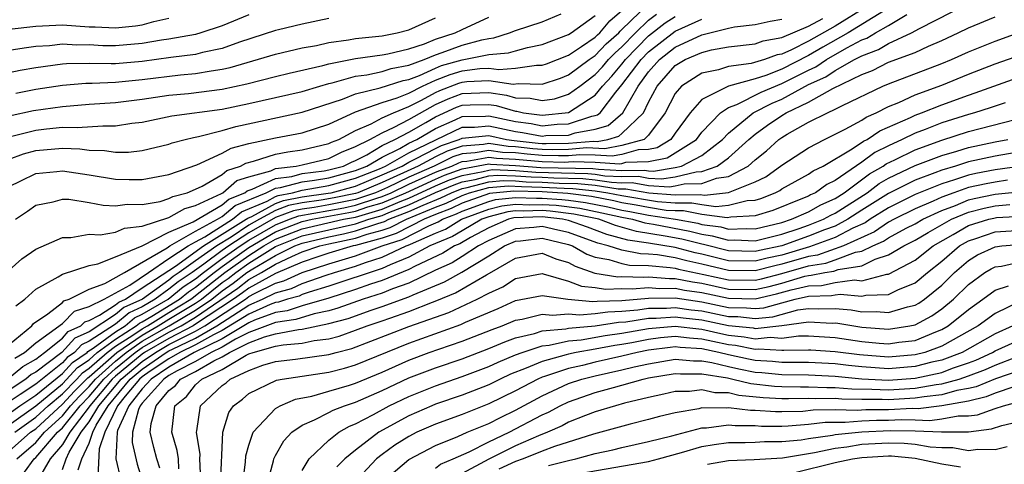
# Model space of a CAD drawing. Units: inches. Extents: x 2571000 to 2574000, y 1496329 to 1497000.
# Drawn here: x 2572050 to 2572124, y 1496595 to 1496628 of the extents above; entities that cross this region are included whole.
import ezdxf

# ---------------------------------------------------------------- set-up
doc = ezdxf.new("R2010")
doc.units = ezdxf.units.IN
doc.header["$MEASUREMENT"] = 0
doc.layers.add('LD25711494_2ft', color=196, linetype='Continuous')

msp = doc.modelspace()

# ---------------------------------------------------------------- linework, layer by layer
at = {"layer": 'LD25711494_2ft'}
for points, elevation in [([(2572049, 1496597.559), (2572051, 1496598.982), (2572053, 1496600.644), (2572054.137, 1496601.863), (2572055, 1496602.454), (2572055.624, 1496603), (2572057, 1496604.009), (2572058.55, 1496605), (2572058.793, 1496605.207), (2572059, 1496605.3), (2572059.726, 1496605.726), (2572061.789, 1496607), (2572062.455, 1496607.545), (2572063, 1496607.903), (2572064.388, 1496609), (2572065, 1496609.455), (2572067, 1496610.875), (2572069, 1496612.052), (2572071, 1496612.831), (2572071.749, 1496613), (2572074.493, 1496613.507), (2572075, 1496613.613), (2572075.924, 1496613.924), (2572077, 1496614.238), (2572078.769, 1496615), (2572081, 1496616.022), (2572081.69, 1496616.31), (2572083, 1496616.792), (2572085, 1496617.164), (2572085.143, 1496617.143), (2572087, 1496617.052), (2572088.901, 1496616.901), (2572092.823, 1496616.823), (2572093.232, 1496616.768), (2572095, 1496616.677), (2572096.702, 1496616.702), (2572097, 1496616.652), (2572097.373, 1496616.627), (2572099, 1496616.885), (2572099.479, 1496617), (2572101, 1496617.804), (2572102.541, 1496619), (2572103, 1496619.479), (2572104.858, 1496621), (2572106.274, 1496621.727), (2572107, 1496622.031), (2572109, 1496623.113), (2572110.294, 1496623.706), (2572111, 1496624.182), (2572112.459, 1496625), (2572113, 1496625.287), (2572114.248, 1496625.752), (2572115, 1496626.209), (2572116.732, 1496627), (2572117.327, 1496627.327), (2572121, 1496629.213)], 9862), ([(2572113.418, 1496629), (2572111, 1496627.516), (2572109, 1496626.377), (2572107.72, 1496625.72), (2572107, 1496625.402), (2572106.659, 1496625.341), (2572105.701, 1496625), (2572104.704, 1496624.704), (2572103, 1496624.485), (2572102.237, 1496624.238), (2572101, 1496623.978), (2572099.464, 1496623), (2572099, 1496622.454), (2572098.242, 1496621), (2572097, 1496619.319), (2572096.666, 1496619), (2572095, 1496618.531), (2572093.707, 1496618.293), (2572092.356, 1496618.356), (2572091, 1496618.246), (2572089.774, 1496618.227), (2572089, 1496618.239), (2572088.301, 1496618.301), (2572087, 1496618.445), (2572086.471, 1496618.471), (2572085, 1496618.687), (2572084.613, 1496618.613), (2572083, 1496618.492), (2572081.886, 1496618.114), (2572081, 1496617.688), (2572079.713, 1496617), (2572077, 1496615.772), (2572075.176, 1496615), (2572075, 1496614.941), (2572073.395, 1496614.605), (2572072.426, 1496614.426), (2572071, 1496614.229), (2572069.974, 1496614.026), (2572069, 1496613.657), (2572067.789, 1496613), (2572067, 1496612.549), (2572065.667, 1496611.667), (2572064.596, 1496611), (2572063, 1496609.883), (2572061.778, 1496609), (2572061.308, 1496608.692), (2572061, 1496608.44), (2572059.006, 1496607), (2572057.622, 1496606.377), (2572057, 1496605.847), (2572055, 1496604.557), (2572053.932, 1496604.068), (2572052.95, 1496603), (2572051, 1496601.528), (2572050.665, 1496601.335), (2572050.266, 1496601), (2572049, 1496600.176)], 9856), ([(2572049.491, 1496613), (2572050.391, 1496613.609), (2572051, 1496614.055), (2572052.321, 1496614.321), (2572053, 1496614.513), (2572053.488, 1496614.512), (2572055, 1496614.268), (2572056.051, 1496614.051), (2572057, 1496614.012), (2572057.865, 1496614.135), (2572059, 1496614.116), (2572060.349, 1496614.349), (2572061, 1496614.553), (2572061.285, 1496614.715), (2572062.369, 1496615), (2572063, 1496615.26), (2572063.494, 1496615.494), (2572065, 1496616.372), (2572065.337, 1496616.663), (2572066.382, 1496617), (2572066.778, 1496617.222), (2572067.354, 1496617.354), (2572069, 1496617.888), (2572069.923, 1496618.077), (2572071, 1496618.219), (2572073, 1496618.683), (2572073.21, 1496618.79), (2572073.744, 1496619), (2572075, 1496619.668), (2572076.172, 1496620.172), (2572077, 1496620.624), (2572077.842, 1496621), (2572079, 1496621.465), (2572079.947, 1496621.947), (2572081, 1496622.528), (2572081.324, 1496622.676), (2572082.768, 1496623.232), (2572083, 1496623.299), (2572083.347, 1496623.347), (2572085, 1496623.423), (2572086.84, 1496623.16), (2572087.203, 1496623.203), (2572089, 1496623.145), (2572090.389, 1496623.611), (2572091, 1496623.847), (2572092.55, 1496625), (2572093, 1496625.312), (2572093.821, 1496626.179), (2572094.755, 1496627), (2572094.866, 1496627.134), (2572095, 1496627.249), (2572097, 1496629.192)], 9844), ([(2572048.893, 1496601), (2572050.046, 1496601.954), (2572051, 1496602.505), (2572051.656, 1496603), (2572053, 1496604.08), (2572053.437, 1496604.562), (2572054.391, 1496605), (2572054.695, 1496605.305), (2572055, 1496605.402), (2572055.788, 1496605.788), (2572057, 1496606.57), (2572057.232, 1496606.768), (2572057.749, 1496607), (2572059, 1496607.845), (2572061.488, 1496609.488), (2572063.599, 1496611), (2572065, 1496611.888), (2572066.806, 1496613), (2572066.911, 1496613.089), (2572067.217, 1496613.217), (2572069, 1496614.184), (2572069.591, 1496614.409), (2572071, 1496614.686), (2572072.957, 1496614.957), (2572073.169, 1496615), (2572075, 1496615.5), (2572077, 1496616.328), (2572078.498, 1496617), (2572079, 1496617.288), (2572079.557, 1496617.557), (2572081, 1496618.328), (2572081.454, 1496618.546), (2572082.79, 1496619), (2572083, 1496619.1), (2572085, 1496619.285), (2572086.323, 1496619), (2572086.913, 1496618.913), (2572088.719, 1496618.719), (2572089, 1496618.694), (2572089.311, 1496618.689), (2572091, 1496618.716), (2572092.867, 1496618.867), (2572093.146, 1496618.854), (2572093.94, 1496619), (2572094.764, 1496619.236), (2572095, 1496619.437), (2572096.61, 1496621), (2572097, 1496621.788), (2572097.641, 1496623), (2572099, 1496624.548), (2572099.744, 1496625), (2572101, 1496625.539), (2572101.717, 1496625.717), (2572103, 1496625.942), (2572105, 1496626.181), (2572105.604, 1496626.396), (2572107, 1496626.647), (2572109, 1496627.517), (2572110.081, 1496628.081)], 9854), ([(2572049, 1496615.459), (2572049.878, 1496615.879), (2572051, 1496616.441), (2572052.597, 1496616.597), (2572053, 1496616.651), (2572055, 1496616.343), (2572057, 1496616.003), (2572058.018, 1496615.982), (2572059, 1496615.986), (2572061, 1496616.367), (2572063.084, 1496617.084), (2572065, 1496617.97), (2572065.66, 1496618.34), (2572067, 1496618.687), (2572069, 1496619.117), (2572071, 1496619.484), (2572073, 1496620.134), (2572075, 1496621.07), (2572077, 1496621.762), (2572078.117, 1496622.117), (2572079, 1496622.471), (2572080.038, 1496623), (2572081, 1496623.444), (2572082.114, 1496623.886), (2572083, 1496624.142), (2572084.325, 1496624.325), (2572085, 1496624.356), (2572085.751, 1496624.249), (2572087, 1496624.352), (2572088.578, 1496624.578), (2572089, 1496624.564), (2572089.326, 1496624.674), (2572091, 1496625.334), (2572091.967, 1496625.967), (2572093, 1496626.681), (2572093.155, 1496626.845), (2572093.331, 1496627), (2572094.088, 1496627.912), (2572095, 1496628.69)], 9842), ([(2572114.64, 1496628.64), (2572111.975, 1496627), (2572110.077, 1496625.923), (2572109, 1496625.292), (2572107, 1496624.268), (2572105.804, 1496623.804), (2572105, 1496623.558), (2572102.984, 1496623), (2572101, 1496621.993), (2572100.12, 1496621), (2572099, 1496619.466), (2572098.677, 1496619), (2572097.638, 1496618.362), (2572097, 1496618.23), (2572096.207, 1496618.207), (2572095, 1496617.867), (2572094.267, 1496617.733), (2572093, 1496617.807), (2572091.845, 1496617.845), (2572091, 1496617.776), (2572090.236, 1496617.764), (2572089, 1496617.784), (2572087.883, 1496617.883), (2572087, 1496617.981), (2572086.029, 1496618.029), (2572085, 1496618.179), (2572083.987, 1496617.987), (2572083, 1496617.913), (2572082.319, 1496617.681), (2572080.91, 1496617), (2572079, 1496616.162), (2572077.391, 1496615.391), (2572076.49, 1496615), (2572075, 1496614.498), (2572073.761, 1496614.239), (2572073, 1496614.097), (2572071.895, 1496613.895), (2572071, 1496613.771), (2572070.356, 1496613.644), (2572069, 1496613.13), (2572067, 1496611.993), (2572065.499, 1496611), (2572065, 1496610.646), (2572063.618, 1496609.618), (2572062.744, 1496609), (2572061.69, 1496608.31), (2572061, 1496607.744), (2572059.969, 1496607), (2572059, 1496606.431), (2572058.013, 1496605.987), (2572057, 1496605.125), (2572055, 1496603.835), (2572054.427, 1496603.573), (2572053.908, 1496603), (2572053.369, 1496602.631), (2572053, 1496602.23), (2572051, 1496600.623), (2572049.839, 1496599.839), (2572049, 1496599.293)], 9858), ([(2572049, 1496619.2), (2572051, 1496619.698), (2572051.804, 1496619.803), (2572053, 1496619.916), (2572054.113, 1496619.887), (2572056.032, 1496620.032), (2572057, 1496620.009), (2572058.208, 1496620.208), (2572059, 1496620.297), (2572061.229, 1496620.771), (2572065, 1496621.266), (2572067, 1496621.685), (2572071, 1496622.606), (2572072.317, 1496623), (2572073, 1496623.196), (2572073.244, 1496623.244), (2572075, 1496623.751), (2572075.859, 1496623.859), (2572077, 1496624.102), (2572077.675, 1496624.325), (2572079, 1496624.574), (2572080.146, 1496625), (2572081, 1496625.348), (2572081.518, 1496625.518), (2572083, 1496626.072), (2572084.488, 1496626.488), (2572085, 1496626.589), (2572085.378, 1496626.622), (2572086.56, 1496627), (2572087, 1496627.175), (2572089, 1496627.842), (2572090.433, 1496628.433)], 9838), ([(2572049, 1496609.185), (2572049.962, 1496610.038), (2572051, 1496610.768), (2572053, 1496611.638), (2572053.637, 1496611.637), (2572055, 1496611.879), (2572055.836, 1496611.837), (2572057, 1496612.026), (2572057.656, 1496612.344), (2572059, 1496612.487), (2572061, 1496613.139), (2572062.186, 1496613.814), (2572063, 1496614.028), (2572064.935, 1496614.935), (2572065.05, 1496615), (2572066.098, 1496615.902), (2572067, 1496616.194), (2572068.637, 1496616.637), (2572069, 1496616.806), (2572070.556, 1496617), (2572071, 1496617.085), (2572073, 1496617.56), (2572073.955, 1496618.045), (2572075, 1496618.456), (2572076.075, 1496619), (2572077, 1496619.505), (2572077.912, 1496619.912), (2572079, 1496620.494), (2572081, 1496621.61), (2572081.953, 1496622.047), (2572083, 1496622.441), (2572085, 1496622.514), (2572086.333, 1496622.333), (2572087, 1496622.131), (2572088.105, 1496622.105), (2572089, 1496621.914), (2572089.94, 1496622.06), (2572091, 1496622.409), (2572091.828, 1496623), (2572093, 1496623.875), (2572093.545, 1496624.455), (2572094, 1496625), (2572094.486, 1496625.514), (2572095, 1496625.965), (2572096.011, 1496627), (2572097, 1496627.962), (2572097.585, 1496628.416)], 9846), ([(2572049, 1496598.423), (2572049.811, 1496599), (2572051, 1496599.803), (2572053, 1496601.429), (2572053.753, 1496602.247), (2572054.852, 1496603), (2572054.922, 1496603.078), (2572055.319, 1496603.319), (2572057, 1496604.551), (2572057.702, 1496605), (2572058.403, 1496605.597), (2572059, 1496605.866), (2572060.932, 1496607), (2572062.073, 1496607.928), (2572063, 1496608.535), (2572063.588, 1496609), (2572065, 1496610.051), (2572066.338, 1496611), (2572067, 1496611.438), (2572069, 1496612.593), (2572070.048, 1496613), (2572070.738, 1496613.262), (2572073, 1496613.662), (2572074.127, 1496613.873), (2572075, 1496614.055), (2572076.591, 1496614.591), (2572077, 1496614.711), (2572077.672, 1496615), (2572079, 1496615.636), (2572081, 1496616.53), (2572081.332, 1496616.668), (2572082.233, 1496617), (2572082.751, 1496617.249), (2572083, 1496617.334), (2572083.361, 1496617.361), (2572085, 1496617.672), (2572085.586, 1496617.586), (2572087, 1496617.516), (2572089, 1496617.33), (2572090.698, 1496617.302), (2572091, 1496617.307), (2572091.334, 1496617.334), (2572093, 1496617.279), (2572094.828, 1496617.172), (2572095, 1496617.203), (2572095.283, 1496617.283), (2572097, 1496617.332), (2572098.381, 1496617.619), (2572100.598, 1496619), (2572101, 1496619.537), (2572102.388, 1496621), (2572103, 1496621.404), (2572103.632, 1496621.633), (2572105.449, 1496622.551), (2572107, 1496623.187), (2572109, 1496624.203), (2572109.546, 1496624.454), (2572110.355, 1496625), (2572111.875, 1496625.875), (2572113, 1496626.471), (2572113.385, 1496626.615), (2572114.02, 1496627), (2572115, 1496627.553), (2572116.372, 1496628.372)], 9860), ([(2572067, 1496628.352), (2572065, 1496627.538), (2572063.403, 1496627), (2572063, 1496626.891), (2572061, 1496626.526), (2572060.451, 1496626.451), (2572059, 1496626.197), (2572057, 1496626.019), (2572056.034, 1496626.034), (2572055, 1496626.092), (2572054.083, 1496626.083), (2572053, 1496626.158), (2572052.04, 1496626.04), (2572051, 1496625.971), (2572050.137, 1496625.863), (2572049, 1496625.669)], 9830), ([(2572049, 1496617.507), (2572050.087, 1496617.913), (2572051, 1496618.158), (2572053, 1496618.335), (2572054.3, 1496618.3), (2572055, 1496618.2), (2572056.174, 1496618.174), (2572057, 1496618.032), (2572057.964, 1496618.036), (2572059, 1496618.17), (2572061, 1496618.643), (2572061.253, 1496618.747), (2572062.217, 1496619), (2572062.846, 1496619.155), (2572063.208, 1496619.208), (2572065, 1496619.665), (2572066.028, 1496619.972), (2572071, 1496621.043), (2572074.02, 1496622.02), (2572075, 1496622.416), (2572076.862, 1496622.862), (2572078.573, 1496623.426), (2572079, 1496623.507), (2572079.807, 1496623.807), (2572081, 1496624.358), (2572081.46, 1496624.54), (2572083, 1496624.986), (2572085, 1496625.376), (2572086.496, 1496625.504), (2572087, 1496625.665), (2572087.909, 1496625.909), (2572089, 1496626.124), (2572091, 1496626.869), (2572091.2, 1496627), (2572093, 1496628.316)], 9840), ([(2572049, 1496620.771), (2572050.833, 1496621.166), (2572053, 1496621.484), (2572055, 1496621.641), (2572057, 1496621.762), (2572059, 1496622.023), (2572061, 1496622.324), (2572062.455, 1496622.455), (2572065, 1496622.766), (2572066.833, 1496623.167), (2572069, 1496623.737), (2572070.016, 1496623.984), (2572072.562, 1496624.562), (2572073, 1496624.687), (2572075, 1496625.087), (2572077, 1496625.355), (2572077.438, 1496625.438), (2572079, 1496625.808), (2572080.187, 1496626.187), (2572081, 1496626.519), (2572082.47, 1496627), (2572083, 1496627.266), (2572085, 1496628.188)], 9836), ([(2572049, 1496627.274), (2572051, 1496627.496), (2572053, 1496627.601), (2572055, 1496627.467), (2572055.458, 1496627.458), (2572057, 1496627.37), (2572058.48, 1496627.52), (2572059, 1496627.614), (2572059.855, 1496627.855), (2572061, 1496628.104)], 9828), ([(2572073, 1496628.082), (2572071, 1496627.661), (2572069.232, 1496627.232), (2572069, 1496627.171), (2572066.304, 1496626.304), (2572065, 1496625.834), (2572063.521, 1496625.522), (2572063, 1496625.381), (2572061.147, 1496625.147), (2572059, 1496624.853), (2572057, 1496624.682), (2572056.667, 1496624.667), (2572055, 1496624.697), (2572053.321, 1496624.679), (2572053, 1496624.653), (2572051, 1496624.374), (2572049.823, 1496624.177), (2572049, 1496624.011)], 9832), ([(2572049.422, 1496597), (2572051, 1496598.128), (2572051.941, 1496599), (2572053, 1496599.879), (2572054.08, 1496601), (2572054.521, 1496601.479), (2572055, 1496601.807), (2572056.364, 1496603), (2572057, 1496603.467), (2572058.293, 1496604.293), (2572059, 1496604.779), (2572059.385, 1496605), (2572061, 1496606.012), (2572062.638, 1496607), (2572062.837, 1496607.163), (2572063, 1496607.27), (2572065.195, 1496609), (2572067, 1496610.284), (2572068.123, 1496611), (2572069, 1496611.511), (2572071, 1496612.293), (2572074.105, 1496613), (2572075, 1496613.17), (2572077, 1496613.766), (2572078.345, 1496614.345), (2572079, 1496614.598), (2572081, 1496615.513), (2572082.048, 1496615.952), (2572083, 1496616.302), (2572084.594, 1496616.594), (2572085, 1496616.702), (2572085.272, 1496616.728), (2572087, 1496616.657), (2572088.542, 1496616.542), (2572089.496, 1496616.504), (2572092.448, 1496616.448), (2572093, 1496616.389), (2572093.723, 1496616.277), (2572095, 1496616.211), (2572096.229, 1496616.229), (2572097, 1496616.099), (2572097.965, 1496616.035), (2572099, 1496616.199), (2572100.578, 1496616.577), (2572101, 1496616.583), (2572102.154, 1496617), (2572103, 1496617.62), (2572104.531, 1496619), (2572105, 1496619.398), (2572105.925, 1496620.074), (2572107, 1496620.805), (2572107.327, 1496621), (2572109, 1496621.807), (2572110.83, 1496622.83), (2572113, 1496623.872), (2572113.813, 1496624.187), (2572115, 1496624.793), (2572117, 1496625.537), (2572118.005, 1496626.005), (2572119, 1496626.419), (2572120.241, 1496627), (2572121, 1496627.375), (2572123, 1496628.203)], 9864), ([(2572049.502, 1496606.498), (2572050.176, 1496607), (2572051, 1496607.758), (2572052.68, 1496608.679), (2572053, 1496608.887), (2572055, 1496609.54), (2572055.662, 1496609.662), (2572057, 1496610.169), (2572059.002, 1496611.002), (2572061, 1496612.029), (2572062.816, 1496612.816), (2572065, 1496614.093), (2572065.489, 1496614.511), (2572066.694, 1496615), (2572066.859, 1496615.141), (2572067.257, 1496615.257), (2572069, 1496616.07), (2572070.222, 1496616.222), (2572071, 1496616.429), (2572072.644, 1496616.644), (2572073, 1496616.707), (2572074.108, 1496617), (2572074.699, 1496617.301), (2572075, 1496617.419), (2572075.847, 1496617.847), (2572077, 1496618.531), (2572077.965, 1496619), (2572079, 1496619.554), (2572080.274, 1496620.274), (2572081, 1496620.706), (2572082.583, 1496621.417), (2572083, 1496621.573), (2572083.599, 1496621.599), (2572085, 1496621.625), (2572085.55, 1496621.55), (2572087, 1496621.111), (2572087.109, 1496621.109), (2572087.618, 1496621), (2572089, 1496620.811), (2572091, 1496621.019), (2572093, 1496622.333), (2572093.547, 1496623), (2572094.251, 1496623.749), (2572095, 1496624.646), (2572095.268, 1496625), (2572097, 1496626.771), (2572098.254, 1496627.746), (2572099, 1496628.22)], 9848), ([(2572049.518, 1496622.482), (2572051, 1496622.763), (2572053, 1496623.081), (2572054.772, 1496623.228), (2572055.226, 1496623.226), (2572057, 1496623.306), (2572059, 1496623.508), (2572061.858, 1496623.858), (2572063, 1496623.951), (2572064.162, 1496624.162), (2572065, 1496624.266), (2572065.602, 1496624.398), (2572069, 1496625.401), (2572071, 1496625.867), (2572072.062, 1496626.062), (2572073, 1496626.283), (2572074.475, 1496626.475), (2572075, 1496626.58), (2572077, 1496626.787), (2572078.131, 1496627), (2572079, 1496627.231), (2572081, 1496628.12)], 9834), ([(2572049, 1496603.595), (2572050.709, 1496605), (2572050.832, 1496605.168), (2572051.905, 1496605.905), (2572053, 1496606.76), (2572053.12, 1496606.88), (2572053.499, 1496607), (2572055, 1496607.753), (2572056.181, 1496608.181), (2572057.663, 1496609), (2572060.869, 1496610.869), (2572061.062, 1496611), (2572063, 1496612.121), (2572064.64, 1496613), (2572065, 1496613.212), (2572065.963, 1496614.037), (2572068.285, 1496615), (2572069, 1496615.334), (2572069.381, 1496615.381), (2572071, 1496615.812), (2572071.934, 1496615.934), (2572073, 1496616.122), (2572075, 1496616.656), (2572075.859, 1496617), (2572077, 1496617.677), (2572078.317, 1496618.317), (2572079, 1496618.708), (2572079.604, 1496619), (2572081, 1496619.831), (2572082.475, 1496620.475), (2572083, 1496620.725), (2572084.754, 1496620.754), (2572085, 1496620.778), (2572087, 1496620.339), (2572088.184, 1496620.184), (2572089, 1496620.032), (2572090.147, 1496620.147), (2572091, 1496620.171), (2572092.746, 1496620.746), (2572093, 1496620.791), (2572093.162, 1496620.838), (2572093.352, 1496621), (2572094.537, 1496622.537), (2572095, 1496623.095), (2572096.441, 1496625), (2572097, 1496625.571), (2572099, 1496627.126), (2572101, 1496628.027)], 9850), ([(2572049.426, 1496602.574), (2572050.165, 1496603), (2572051, 1496603.721), (2572053, 1496605.183), (2572053.908, 1496606.092), (2572055, 1496606.439), (2572056.144, 1496607), (2572058.06, 1496608.06), (2572059.462, 1496609), (2572061, 1496610.067), (2572062.447, 1496611), (2572063, 1496611.32), (2572063.689, 1496611.689), (2572065.78, 1496613), (2572066.437, 1496613.563), (2572068.37, 1496614.37), (2572069, 1496614.712), (2572069.209, 1496614.791), (2572070.27, 1496615), (2572071, 1496615.194), (2572073, 1496615.538), (2572075, 1496616.078), (2572076.8, 1496616.8), (2572077.257, 1496617), (2572079, 1496617.998), (2572081.022, 1496618.978), (2572083, 1496619.912), (2572083.928, 1496619.928), (2572085, 1496620.032), (2572087, 1496619.597), (2572087.528, 1496619.528), (2572089, 1496619.255), (2572089.283, 1496619.283), (2572091, 1496619.331), (2572091.494, 1496619.494), (2572093, 1496619.761), (2572093.963, 1496620.037), (2572095.077, 1496621), (2572096.214, 1496623), (2572097, 1496624.075), (2572097.818, 1496625), (2572099, 1496625.923), (2572101, 1496626.858), (2572103, 1496627.353), (2572103.449, 1496627.449), (2572105, 1496627.632), (2572106.128, 1496627.872), (2572107, 1496628.023)], 9852), ([(2572049, 1496595.575), (2572050.618, 1496597), (2572051, 1496597.273), (2572053, 1496599.114), (2572053.916, 1496600.084), (2572054.905, 1496601.095), (2572055, 1496601.16), (2572057.096, 1496603), (2572059, 1496604.309), (2572060.203, 1496605), (2572061, 1496605.499), (2572063, 1496606.697), (2572063.441, 1496607), (2572065, 1496608.243), (2572065.447, 1496608.553), (2572066.025, 1496609), (2572067, 1496609.694), (2572069, 1496610.964), (2572071, 1496611.755), (2572075, 1496612.666), (2572075.996, 1496613), (2572077, 1496613.293), (2572077.515, 1496613.515), (2572079, 1496614.088), (2572081, 1496615.005), (2572082.407, 1496615.593), (2572083, 1496615.811), (2572083.994, 1496615.994), (2572085, 1496616.262), (2572085.675, 1496616.325), (2572087, 1496616.271), (2572088.182, 1496616.182), (2572089, 1496616.161), (2572089.886, 1496616.114), (2572092.073, 1496616.073), (2572093, 1496615.974), (2572094.214, 1496615.786), (2572095, 1496615.745), (2572095.757, 1496615.757), (2572097, 1496615.546), (2572098.556, 1496615.444), (2572099, 1496615.514), (2572099.676, 1496615.676), (2572101, 1496615.695), (2572102.087, 1496616.087), (2572103, 1496616.217), (2572104.482, 1496617), (2572105, 1496617.461), (2572105.85, 1496618.15), (2572106.779, 1496619), (2572107, 1496619.156), (2572107.389, 1496619.389), (2572109, 1496620.283), (2572110.425, 1496621), (2572111, 1496621.261), (2572111.553, 1496621.553), (2572114.589, 1496623), (2572115, 1496623.173), (2572119, 1496624.691), (2572119.741, 1496625), (2572121, 1496625.58), (2572123, 1496626.386), (2572125, 1496627.094)], 9866), ([(2572049.585, 1496595), (2572051, 1496596.235), (2572051.666, 1496597), (2572053, 1496598.23), (2572053.615, 1496599), (2572054.287, 1496599.713), (2572055, 1496600.437), (2572055.477, 1496601), (2572057, 1496602.357), (2572057.779, 1496603), (2572059, 1496603.839), (2572061.023, 1496605), (2572063, 1496606.169), (2572064.209, 1496607), (2572065, 1496607.63), (2572065.808, 1496608.192), (2572066.854, 1496609), (2572067.286, 1496609.286), (2572069, 1496610.291), (2572070.447, 1496611), (2572071, 1496611.217), (2572073, 1496611.688), (2572074.089, 1496611.911), (2572075, 1496612.124), (2572076.69, 1496612.69), (2572077.169, 1496612.831), (2572077.501, 1496613), (2572079, 1496613.578), (2572080.068, 1496614.068), (2572081.395, 1496614.605), (2572082.204, 1496615), (2572083, 1496615.321), (2572083.393, 1496615.393), (2572085, 1496615.823), (2572086.078, 1496615.922), (2572087, 1496615.884), (2572087.822, 1496615.823), (2572089, 1496615.792), (2572090.275, 1496615.725), (2572091.698, 1496615.698), (2572093, 1496615.56), (2572094.705, 1496615.295), (2572095.284, 1496615.284), (2572097.008, 1496614.992), (2572099, 1496614.847), (2572100.865, 1496614.865), (2572101.186, 1496614.814), (2572103, 1496615.024), (2572105, 1496615.808), (2572105.799, 1496616.201), (2572107, 1496617.075), (2572109, 1496618.37), (2572110.202, 1496619), (2572111.764, 1496619.764), (2572113, 1496620.452), (2572113.327, 1496620.673), (2572114.074, 1496621), (2572115, 1496621.47), (2572115.779, 1496621.779), (2572117, 1496622.336), (2572119, 1496623.077), (2572121, 1496623.897), (2572123, 1496624.668), (2572125, 1496625.378)], 9868), ([(2572049.442, 1496593), (2572050.875, 1496595), (2572051, 1496595.109), (2572052.647, 1496597), (2572053, 1496597.326), (2572054.337, 1496599), (2572055, 1496599.688), (2572056.11, 1496601), (2572057, 1496601.792), (2572058.463, 1496603), (2572059, 1496603.369), (2572061, 1496604.522), (2572061.916, 1496605), (2572063, 1496605.641), (2572066.169, 1496607.831), (2572067, 1496608.472), (2572067.946, 1496609), (2572069, 1496609.618), (2572070.212, 1496610.212), (2572071, 1496610.544), (2572072.334, 1496611), (2572073, 1496611.158), (2572075, 1496611.581), (2572075.875, 1496611.875), (2572077, 1496612.182), (2572077.615, 1496612.385), (2572078.823, 1496613), (2572081, 1496613.901), (2572081.794, 1496614.206), (2572083, 1496614.795), (2572083.568, 1496615), (2572085, 1496615.383), (2572086.481, 1496615.519), (2572087.463, 1496615.463), (2572089, 1496615.423), (2572090.664, 1496615.336), (2572091.323, 1496615.323), (2572093, 1496615.145), (2572093.933, 1496615), (2572095, 1496614.783), (2572097.667, 1496614.333), (2572099, 1496614.235), (2572100.247, 1496614.247), (2572101, 1496614.101), (2572102.037, 1496613.963), (2572103, 1496614.072), (2572104.406, 1496614.407), (2572105, 1496614.438), (2572105.431, 1496614.569), (2572106.504, 1496615), (2572106.837, 1496615.163), (2572107, 1496615.281), (2572109, 1496616.38), (2572109.361, 1496616.639), (2572110.112, 1496617), (2572112.289, 1496618.289), (2572113.132, 1496618.867), (2572113.397, 1496619), (2572114.353, 1496619.647), (2572116.648, 1496620.648), (2572117, 1496620.819), (2572117.492, 1496621), (2572119, 1496621.604), (2572121, 1496622.332), (2572121.509, 1496622.491), (2572125, 1496623.745)], 9870), ([(2572123.751, 1496621.751), (2572122.635, 1496621.364), (2572121.47, 1496621), (2572121, 1496620.872), (2572119, 1496620.237), (2572117.747, 1496619.747), (2572117, 1496619.472), (2572116.027, 1496619), (2572115, 1496618.529), (2572113.981, 1496618.019), (2572113, 1496617.284), (2572111, 1496615.919), (2572110.379, 1496615.621), (2572109.514, 1496615), (2572109.161, 1496614.839), (2572109, 1496614.748), (2572108.556, 1496614.556), (2572106.333, 1496613.667), (2572105, 1496613.261), (2572103.163, 1496613.163), (2572102.888, 1496613.112), (2572101, 1496613.364), (2572099.63, 1496613.63), (2572099, 1496613.624), (2572098.327, 1496613.673), (2572097, 1496613.879), (2572096.062, 1496614.062), (2572095, 1496614.239), (2572094.38, 1496614.38), (2572092.713, 1496614.713), (2572090.939, 1496614.939), (2572089, 1496615.054), (2572086.884, 1496615.116), (2572085.06, 1496614.94), (2572083, 1496614.201), (2572082.193, 1496613.807), (2572081, 1496613.348), (2572080.158, 1496613), (2572078.062, 1496611.938), (2572077, 1496611.59), (2572075, 1496611.039), (2572074.814, 1496611), (2572073, 1496610.448), (2572072.184, 1496610.184), (2572071, 1496609.779), (2572069, 1496608.94), (2572067, 1496607.831), (2572066.531, 1496607.469), (2572065.856, 1496607), (2572063, 1496605.113), (2572062.81, 1496605), (2572061, 1496604.055), (2572059.173, 1496603), (2572059, 1496602.878), (2572057, 1496601.228), (2572056.744, 1496601), (2572055.056, 1496599), (2572055, 1496598.908), (2572053.549, 1496597), (2572053, 1496596.089), (2572052.083, 1496595), (2572051, 1496593.152)], 9872), ([(2572053, 1496594.207), (2572053.28, 1496595), (2572053.508, 1496595.508), (2572054.406, 1496597), (2572055, 1496597.78), (2572055.744, 1496599), (2572057.41, 1496601), (2572059, 1496602.311), (2572059.98, 1496603), (2572061, 1496603.589), (2572062.232, 1496604.232), (2572063, 1496604.594), (2572063.702, 1496605), (2572066.737, 1496607), (2572067, 1496607.191), (2572067.432, 1496607.432), (2572069, 1496608.21), (2572069.619, 1496608.381), (2572071, 1496609.015), (2572073, 1496609.662), (2572075, 1496610.265), (2572077.009, 1496611), (2572078.508, 1496611.492), (2572080.497, 1496612.497), (2572081.201, 1496612.799), (2572081.531, 1496613), (2572082.592, 1496613.408), (2572083, 1496613.608), (2572085, 1496614.347), (2572085.518, 1496614.482), (2572087, 1496614.639), (2572088.582, 1496614.582), (2572089, 1496614.596), (2572090.495, 1496614.495), (2572091, 1496614.435), (2572092.273, 1496614.273), (2572093.936, 1496613.936), (2572095, 1496613.695), (2572095.596, 1496613.596), (2572097, 1496613.321), (2572099.012, 1496613.012), (2572100.698, 1496612.698), (2572101, 1496612.62), (2572102.427, 1496612.427), (2572103, 1496612.27), (2572104.321, 1496612.321), (2572105, 1496612.294), (2572107, 1496612.771), (2572107.719, 1496613), (2572109, 1496613.554), (2572109.923, 1496614.077), (2572111, 1496614.567), (2572111.677, 1496615), (2572113.588, 1496616.412), (2572114.603, 1496617), (2572114.83, 1496617.17), (2572115.471, 1496617.471), (2572117, 1496618.228), (2572119, 1496618.947), (2572121, 1496619.585), (2572124.504, 1496620.504)], 9874), ([(2572054.181, 1496594.181), (2572054.471, 1496595), (2572055, 1496596.181), (2572055.278, 1496597), (2572055.544, 1496597.544), (2572056.433, 1496599), (2572058.098, 1496601), (2572059, 1496601.743), (2572060.787, 1496603), (2572061, 1496603.123), (2572061.257, 1496603.257), (2572063, 1496604.078), (2572064.594, 1496605), (2572065.786, 1496605.786), (2572067, 1496606.541), (2572068.033, 1496607), (2572069, 1496607.48), (2572070.192, 1496607.808), (2572071, 1496608.18), (2572072.799, 1496608.799), (2572073.418, 1496609), (2572075, 1496609.473), (2572075.745, 1496609.745), (2572077, 1496610.156), (2572078.816, 1496611), (2572078.954, 1496611.046), (2572079.139, 1496611.138), (2572081, 1496611.947), (2572081.745, 1496612.255), (2572082.967, 1496613), (2572085, 1496613.77), (2572085.977, 1496614.023), (2572087, 1496614.132), (2572088.093, 1496614.093), (2572089, 1496614.122), (2572090.051, 1496614.052), (2572091.832, 1496613.832), (2572093.493, 1496613.493), (2572095, 1496613.152), (2572095.793, 1496613), (2572096.726, 1496612.726), (2572097.374, 1496612.626), (2572100.101, 1496612.101), (2572101, 1496611.871), (2572101.767, 1496611.767), (2572103, 1496611.43), (2572103.447, 1496611.448), (2572105, 1496611.387), (2572107, 1496611.894), (2572108.312, 1496612.311), (2572109, 1496612.555), (2572110.127, 1496613), (2572110.684, 1496613.316), (2572111, 1496613.459), (2572113.403, 1496615), (2572114.315, 1496615.685), (2572115, 1496616.081), (2572117, 1496617.039), (2572119, 1496617.804), (2572120.126, 1496618.126), (2572121, 1496618.401), (2572123, 1496618.824), (2572123.973, 1496619)], 9876), ([(2572125, 1496618.088), (2572123, 1496617.742), (2572121, 1496617.304), (2572120.035, 1496617), (2572119, 1496616.696), (2572118.488, 1496616.488), (2572117, 1496615.943), (2572115, 1496614.937), (2572113, 1496613.675), (2572111.963, 1496613), (2572111, 1496612.492), (2572110.197, 1496612.198), (2572109, 1496611.725), (2572107, 1496611.017), (2572105.331, 1496610.669), (2572105, 1496610.581), (2572103, 1496610.637), (2572101.108, 1496611.108), (2572101, 1496611.122), (2572099.505, 1496611.505), (2572098.255, 1496611.745), (2572096.081, 1496612.081), (2572094.523, 1496612.523), (2572093.269, 1496613), (2572091.391, 1496613.391), (2572089.608, 1496613.608), (2572089, 1496613.649), (2572087.603, 1496613.603), (2572087, 1496613.625), (2572086.435, 1496613.565), (2572085, 1496613.193), (2572084.49, 1496613), (2572083, 1496612.145), (2572082.289, 1496611.711), (2572080.589, 1496611), (2572079, 1496610.163), (2572077.591, 1496609.591), (2572077, 1496609.316), (2572073, 1496607.972), (2572071.525, 1496607.525), (2572071, 1496607.345), (2572070.764, 1496607.236), (2572069.908, 1496607), (2572069.222, 1496606.778), (2572069, 1496606.745), (2572068.596, 1496606.596), (2572067, 1496605.886), (2572065, 1496604.659), (2572064.333, 1496604.333), (2572063, 1496603.562), (2572061.807, 1496603), (2572061, 1496602.532), (2572059.593, 1496601.593), (2572059, 1496601.176), (2572058.786, 1496601), (2572057.722, 1496599.722), (2572057.149, 1496599), (2572056.18, 1496597), (2572055.759, 1496595.759), (2572055.657, 1496593.657)], 9878), ([(2572125.009, 1496616.991), (2572123, 1496616.713), (2572121.557, 1496616.444), (2572121, 1496616.32), (2572119.953, 1496615.953), (2572119, 1496615.673), (2572117, 1496614.854), (2572115, 1496613.864), (2572113.63, 1496613), (2572113.256, 1496612.744), (2572112.322, 1496612.322), (2572111, 1496611.625), (2572109.077, 1496610.923), (2572107, 1496610.318), (2572105.908, 1496610.092), (2572105, 1496609.849), (2572103, 1496609.893), (2572101, 1496610.376), (2572100.485, 1496610.484), (2572099, 1496610.88), (2572097, 1496611.21), (2572095.435, 1496611.435), (2572093.862, 1496611.862), (2572092.41, 1496612.41), (2572091, 1496612.9), (2572090.537, 1496613), (2572089, 1496613.175), (2572086.894, 1496613.106), (2572086.484, 1496613), (2572085, 1496612.365), (2572083.633, 1496611.633), (2572082.832, 1496611.167), (2572082.427, 1496611), (2572081.547, 1496610.453), (2572079.488, 1496609.488), (2572079, 1496609.231), (2572077, 1496608.407), (2572076.126, 1496608.126), (2572075, 1496607.729), (2572073, 1496607.084), (2572071, 1496606.496), (2572069.869, 1496606.131), (2572069, 1496606.002), (2572067.418, 1496605.418), (2572067, 1496605.232), (2572065, 1496604.033), (2572062.902, 1496603), (2572061, 1496601.897), (2572059.656, 1496601), (2572059, 1496600.264), (2572057.996, 1496599), (2572057.144, 1496597.144), (2572057.107, 1496597), (2572057.015, 1496595.015), (2572057.399, 1496593.399)], 9880), ([(2572123.928, 1496615.928), (2572123, 1496615.8), (2572122.326, 1496615.674), (2572121, 1496615.379), (2572119.919, 1496615), (2572119, 1496614.657), (2572118.363, 1496614.363), (2572117, 1496613.783), (2572115.422, 1496613), (2572115, 1496612.773), (2572113.946, 1496612.054), (2572111.615, 1496611), (2572109.683, 1496610.317), (2572109, 1496610.21), (2572107, 1496609.621), (2572106.485, 1496609.515), (2572105, 1496609.117), (2572103, 1496609.149), (2572101, 1496609.63), (2572099.868, 1496609.868), (2572099, 1496610.1), (2572097.674, 1496610.326), (2572097, 1496610.383), (2572096.398, 1496610.398), (2572095, 1496610.673), (2572093.965, 1496611), (2572093.201, 1496611.201), (2572091.745, 1496611.745), (2572091, 1496612.004), (2572090.196, 1496612.196), (2572089, 1496612.448), (2572088.376, 1496612.376), (2572087, 1496612.288), (2572085, 1496611.412), (2572084.231, 1496611), (2572083, 1496610.202), (2572082.259, 1496609.741), (2572081, 1496609.167), (2572079, 1496608.215), (2572077.777, 1496607.777), (2572077, 1496607.454), (2572075.582, 1496607), (2572073.686, 1496606.314), (2572073, 1496606.127), (2572071.905, 1496605.905), (2572070.516, 1496605.484), (2572069, 1496605.258), (2572067, 1496604.494), (2572066.004, 1496604.004), (2572065, 1496603.408), (2572064.166, 1496603), (2572063, 1496602.32), (2572061.623, 1496601.623), (2572061, 1496601.262), (2572060.608, 1496601), (2572059, 1496599.197), (2572058.844, 1496599), (2572058.711, 1496598.711), (2572058.274, 1496597), (2572058.239, 1496596.239), (2572058.609, 1496594.609), (2572059.081, 1496593.081)], 9882), ([(2572060.312, 1496594.312), (2572060.096, 1496595), (2572059.869, 1496595.869), (2572059.6, 1496597), (2572059.662, 1496597.662), (2572060.032, 1496599), (2572061, 1496600.13), (2572061.484, 1496600.516), (2572061.869, 1496601), (2572063, 1496601.573), (2572064.374, 1496602.374), (2572065, 1496602.671), (2572065.556, 1496603), (2572067, 1496603.711), (2572068.163, 1496604.163), (2572069, 1496604.396), (2572070.713, 1496604.713), (2572071, 1496604.738), (2572073, 1496605.162), (2572074.444, 1496605.556), (2572076.168, 1496606.168), (2572077, 1496606.44), (2572079, 1496607.17), (2572079.325, 1496607.325), (2572081.691, 1496608.309), (2572082.97, 1496609.03), (2572085, 1496610.25), (2572086.185, 1496611), (2572087, 1496611.362), (2572087.386, 1496611.386), (2572089, 1496611.571), (2572091, 1496611.108), (2572091.296, 1496611), (2572092.375, 1496610.374), (2572093, 1496610.156), (2572094.024, 1496609.976), (2572095, 1496609.668), (2572095.558, 1496609.558), (2572097, 1496609.521), (2572098.615, 1496609.385), (2572099, 1496609.32), (2572099.252, 1496609.252), (2572101.138, 1496608.862), (2572103, 1496608.448), (2572105, 1496608.417), (2572105.475, 1496608.525), (2572107, 1496608.923), (2572109, 1496609.509), (2572110.289, 1496609.711), (2572111, 1496609.957), (2572112.519, 1496610.519), (2572113, 1496610.598), (2572113.828, 1496611), (2572114.637, 1496611.363), (2572115, 1496611.611), (2572116.325, 1496612.325), (2572117, 1496612.668), (2572117.584, 1496613), (2572119, 1496613.653), (2572120.043, 1496614.043), (2572121, 1496614.454), (2572121.439, 1496614.561), (2572123, 1496614.889), (2572125, 1496615.099)], 9884), ([(2572061.742, 1496594.259), (2572061.707, 1496595), (2572061.628, 1496595.628), (2572061.22, 1496597), (2572061.437, 1496599), (2572062.307, 1496599.693), (2572063, 1496600.565), (2572063.466, 1496601), (2572065, 1496601.727), (2572066.784, 1496602.784), (2572067, 1496602.885), (2572067.309, 1496603), (2572069, 1496603.47), (2572069.577, 1496603.577), (2572071, 1496603.698), (2572071.893, 1496603.893), (2572073, 1496604.028), (2572073.779, 1496604.221), (2572075, 1496604.661), (2572075.876, 1496605), (2572077, 1496605.367), (2572077.58, 1496605.58), (2572079, 1496606.063), (2572080.772, 1496606.772), (2572081.11, 1496606.89), (2572082.515, 1496607.485), (2572084.834, 1496608.834), (2572085.054, 1496608.946), (2572087, 1496610.09), (2572089, 1496610.465), (2572090.041, 1496610.041), (2572091, 1496609.753), (2572091.476, 1496609.476), (2572092.954, 1496608.954), (2572094.688, 1496608.688), (2572095, 1496608.697), (2572096.653, 1496608.653), (2572097, 1496608.682), (2572098.56, 1496608.56), (2572099, 1496608.565), (2572100.295, 1496608.295), (2572101, 1496608.191), (2572103, 1496607.757), (2572105, 1496607.723), (2572106.041, 1496607.959), (2572107, 1496608.21), (2572108.721, 1496608.721), (2572109, 1496608.787), (2572109.208, 1496608.792), (2572110.225, 1496609), (2572110.895, 1496609.105), (2572111.225, 1496609.225), (2572113, 1496609.517), (2572114.005, 1496610.005), (2572115, 1496610.319), (2572116.155, 1496611), (2572117, 1496611.429), (2572117.985, 1496612.015), (2572119.744, 1496613), (2572121, 1496613.539), (2572122.174, 1496613.826), (2572123, 1496614), (2572124.114, 1496614.114)], 9886), ([(2572063.393, 1496593.393), (2572063.318, 1496595), (2572063.332, 1496595.332), (2572063.074, 1496597), (2572063.101, 1496597.101), (2572063.367, 1496599), (2572065, 1496600.507), (2572065.283, 1496600.718), (2572065.607, 1496601), (2572067, 1496601.652), (2572068.035, 1496602.035), (2572069, 1496602.317), (2572070.486, 1496602.486), (2572073, 1496602.842), (2572073.56, 1496603), (2572074.714, 1496603.286), (2572079, 1496604.937), (2572082.007, 1496605.993), (2572084.14, 1496607), (2572085, 1496607.455), (2572086.063, 1496607.937), (2572087, 1496608.549), (2572089, 1496608.925), (2572089.087, 1496608.913), (2572091, 1496608.359), (2572091.975, 1496607.975), (2572093, 1496607.877), (2572093.759, 1496607.759), (2572095, 1496607.796), (2572095.775, 1496607.775), (2572097, 1496607.878), (2572097.814, 1496607.814), (2572099, 1496607.827), (2572099.685, 1496607.685), (2572101, 1496607.491), (2572103, 1496607.067), (2572105, 1496607.029), (2572106.606, 1496607.394), (2572107.706, 1496607.706), (2572109, 1496608.012), (2572109.967, 1496608.032), (2572111, 1496608.244), (2572112.446, 1496608.446), (2572113, 1496608.39), (2572114.869, 1496608.869), (2572115, 1496608.874), (2572117, 1496609.928), (2572118.36, 1496611), (2572119.857, 1496611.857), (2572121, 1496612.532), (2572122.534, 1496613), (2572122.908, 1496613.092), (2572123.123, 1496613.123), (2572125, 1496613.223)], 9888), ([(2572064.876, 1496593), (2572065.049, 1496597), (2572065.506, 1496598.494), (2572065.855, 1496599), (2572066.511, 1496599.49), (2572067, 1496599.916), (2572069.073, 1496600.927), (2572069.488, 1496601), (2572073, 1496601.513), (2572074.176, 1496601.824), (2572075, 1496602.061), (2572079, 1496603.697), (2572082.905, 1496605.095), (2572083.266, 1496605.266), (2572085.697, 1496606.303), (2572087, 1496606.896), (2572089, 1496607.265), (2572090.94, 1496607), (2572092.818, 1496606.818), (2572093.146, 1496606.854), (2572095, 1496606.905), (2572097, 1496607.074), (2572099, 1496607.09), (2572101, 1496606.799), (2572103, 1496606.385), (2572104.359, 1496606.359), (2572105, 1496606.293), (2572105.644, 1496606.356), (2572107, 1496606.738), (2572108, 1496607), (2572109, 1496607.236), (2572110.726, 1496607.274), (2572111, 1496607.33), (2572111.383, 1496607.383), (2572113, 1496607.22), (2572113.295, 1496607.295), (2572115, 1496607.357), (2572115.703, 1496607.702), (2572117, 1496608.23), (2572117.924, 1496609), (2572119, 1496609.845), (2572120.338, 1496611), (2572121, 1496611.391), (2572121.563, 1496611.563), (2572123, 1496612.047), (2572125, 1496612.186)], 9890), ([(2572066.517, 1496593), (2572066.748, 1496594.748), (2572066.771, 1496595.229), (2572067, 1496596.044), (2572067.324, 1496597), (2572069, 1496598.797), (2572069.34, 1496599), (2572070.504, 1496599.496), (2572071.722, 1496599.722), (2572073, 1496600.084), (2572074.541, 1496600.541), (2572075, 1496600.692), (2572077, 1496601.526), (2572079, 1496602.416), (2572080.538, 1496603), (2572081.257, 1496603.257), (2572083, 1496603.839), (2572085.269, 1496604.731), (2572085.999, 1496605), (2572087, 1496605.425), (2572087.511, 1496605.511), (2572089, 1496605.879), (2572089.792, 1496605.792), (2572091, 1496605.903), (2572091.823, 1496605.823), (2572093, 1496605.92), (2572093.941, 1496606.059), (2572095, 1496606.088), (2572096.19, 1496606.189), (2572097, 1496606.317), (2572098.332, 1496606.332), (2572099, 1496606.383), (2572100.205, 1496606.205), (2572101, 1496606.122), (2572103, 1496605.703), (2572103.691, 1496605.69), (2572105, 1496605.556), (2572106.316, 1496605.684), (2572108.188, 1496606.188), (2572109, 1496606.302), (2572109.734, 1496606.266), (2572111, 1496606.305), (2572112.193, 1496606.193), (2572113, 1496606.051), (2572114.081, 1496606.081), (2572115, 1496606.001), (2572116.431, 1496606.431), (2572117, 1496606.553), (2572117.292, 1496606.708), (2572117.702, 1496607), (2572119, 1496608.065), (2572119.947, 1496609), (2572121, 1496609.911), (2572121.679, 1496610.321), (2572123, 1496610.942), (2572123.508, 1496611), (2572127, 1496611.28)], 9892), ([(2572068.35, 1496593), (2572068.852, 1496594.852), (2572068.878, 1496595), (2572069, 1496595.263), (2572069.628, 1496596.371), (2572070.22, 1496597), (2572071, 1496597.535), (2572071.932, 1496597.932), (2572073, 1496598.48), (2572073.332, 1496598.668), (2572074.179, 1496599), (2572075, 1496599.271), (2572077, 1496600.145), (2572079, 1496601.083), (2572081, 1496601.848), (2572083, 1496602.527), (2572085, 1496603.294), (2572086.201, 1496603.799), (2572087, 1496604.092), (2572088.43, 1496604.43), (2572089, 1496604.615), (2572090.785, 1496604.784), (2572091, 1496604.832), (2572093, 1496605.007), (2572094.736, 1496605.264), (2572095.297, 1496605.297), (2572097, 1496605.564), (2572097.571, 1496605.571), (2572099, 1496605.68), (2572099.593, 1496605.593), (2572101, 1496605.446), (2572103, 1496605.022), (2572104.838, 1496604.838), (2572105, 1496604.806), (2572106.987, 1496605.013), (2572109, 1496605.3), (2572110.789, 1496605.211), (2572111, 1496605.218), (2572111.199, 1496605.199), (2572113, 1496604.892), (2572115, 1496604.744), (2572116.603, 1496605), (2572117, 1496605.085), (2572118.253, 1496605.747), (2572119, 1496606.281), (2572119.875, 1496607), (2572121, 1496608.11), (2572122.237, 1496609), (2572122.713, 1496609.287), (2572123, 1496609.423), (2572123.477, 1496609.477), (2572125, 1496609.838)], 9894), ([(2572071, 1496594.14), (2572071.525, 1496595), (2572073, 1496596.406), (2572073.744, 1496597), (2572074.547, 1496597.453), (2572075, 1496597.631), (2572076.343, 1496598.343), (2572077.536, 1496599), (2572079, 1496599.694), (2572081, 1496600.498), (2572083, 1496601.189), (2572085, 1496601.95), (2572085.719, 1496602.281), (2572087, 1496602.812), (2572087.503, 1496603), (2572089, 1496603.485), (2572089.536, 1496603.536), (2572091, 1496603.86), (2572091.943, 1496603.943), (2572093.732, 1496604.268), (2572095, 1496604.441), (2572097, 1496604.797), (2572099, 1496604.975), (2572100.762, 1496604.762), (2572101, 1496604.748), (2572102.419, 1496604.419), (2572103, 1496604.299), (2572104.18, 1496604.18), (2572105, 1496604.016), (2572106.134, 1496604.135), (2572107, 1496604.078), (2572108.241, 1496604.241), (2572109, 1496604.25), (2572111, 1496604.134), (2572113, 1496603.824), (2572114.3, 1496603.7), (2572115, 1496603.649), (2572115.773, 1496603.773), (2572117, 1496603.909), (2572118.56, 1496604.56), (2572119, 1496604.722), (2572119.487, 1496605), (2572121, 1496606.222), (2572122.093, 1496607), (2572123, 1496607.67), (2572124.006, 1496608.006)], 9896), ([(2572125, 1496606.89), (2572123, 1496605.914), (2572121.736, 1496605), (2572119, 1496603.465), (2572117.735, 1496603), (2572117, 1496602.812), (2572115, 1496602.647), (2572112.816, 1496602.816), (2572111, 1496603.052), (2572109.171, 1496603.171), (2572109, 1496603.18), (2572107.159, 1496603.158), (2572107, 1496603.138), (2572105.252, 1496603.252), (2572105, 1496603.226), (2572103.521, 1496603.521), (2572103, 1496603.574), (2572101.818, 1496603.818), (2572101, 1496604.008), (2572100.064, 1496604.064), (2572099, 1496604.192), (2572097.902, 1496604.098), (2572097, 1496603.983), (2572095.73, 1496603.73), (2572095, 1496603.603), (2572094.469, 1496603.531), (2572093, 1496603.25), (2572091.575, 1496603), (2572091, 1496602.877), (2572090.813, 1496602.813), (2572089, 1496602.322), (2572087.809, 1496601.809), (2572086.642, 1496601.358), (2572085.866, 1496601), (2572085, 1496600.574), (2572083, 1496599.791), (2572081, 1496599.107), (2572080.734, 1496599), (2572079, 1496598.242), (2572076.743, 1496597), (2572075, 1496595.665), (2572074.208, 1496595), (2572073.595, 1496594.405)], 9898), ([(2572124.342, 1496605), (2572123, 1496604.401), (2572120.523, 1496603), (2572119, 1496602.423), (2572118.262, 1496602.262), (2572117, 1496601.94), (2572115, 1496601.781), (2572113, 1496601.913), (2572112.01, 1496602.01), (2572111, 1496602.137), (2572109, 1496602.236), (2572108.247, 1496602.247), (2572107, 1496602.235), (2572106.309, 1496602.309), (2572105, 1496602.387), (2572104.488, 1496602.488), (2572103, 1496602.818), (2572102.269, 1496603), (2572101, 1496603.267), (2572099.365, 1496603.365), (2572099, 1496603.409), (2572098.623, 1496603.377), (2572097, 1496603.169), (2572096.152, 1496603), (2572095, 1496602.712), (2572093, 1496602.272), (2572092.026, 1496602.026), (2572091, 1496601.806), (2572089.186, 1496601.185), (2572089, 1496601.135), (2572088.686, 1496601), (2572087, 1496600.111), (2572085, 1496599.133), (2572083, 1496598.34), (2572081, 1496597.612), (2572079.609, 1496597), (2572079, 1496596.692), (2572077.963, 1496596.037), (2572077, 1496595.331), (2572076.585, 1496595), (2572074.842, 1496593.158)], 9900), ([(2572077, 1496593.246), (2572079, 1496594.955), (2572081, 1496596.008), (2572082.688, 1496596.688), (2572083.392, 1496597), (2572085, 1496597.669), (2572085.876, 1496598.124), (2572087, 1496598.665), (2572089, 1496599.749), (2572091, 1496600.663), (2572091.993, 1496601), (2572093, 1496601.255), (2572095, 1496601.688), (2572095.917, 1496601.917), (2572097, 1496602.155), (2572099, 1496602.49), (2572100.371, 1496602.371), (2572101, 1496602.378), (2572101.745, 1496602.255), (2572103, 1496601.942), (2572103.772, 1496601.772), (2572105, 1496601.53), (2572105.5, 1496601.499), (2572107, 1496601.339), (2572109, 1496601.317), (2572111, 1496601.23), (2572113, 1496601.029), (2572115, 1496600.927), (2572117, 1496601.068), (2572119, 1496601.506), (2572119.816, 1496601.816), (2572121, 1496602.214), (2572121.569, 1496602.431), (2572122.808, 1496603), (2572123, 1496603.11), (2572125, 1496604.028)], 9902), ([(2572081, 1496594.321), (2572081.385, 1496594.615), (2572082.335, 1496595), (2572083.534, 1496595.534), (2572085, 1496596.284), (2572086.536, 1496597), (2572089, 1496598.303), (2572089.482, 1496598.518), (2572090.366, 1496599), (2572091, 1496599.298), (2572093, 1496599.982), (2572094.376, 1496600.376), (2572095, 1496600.537), (2572096.594, 1496601), (2572097, 1496601.089), (2572099, 1496601.42), (2572099.386, 1496601.387), (2572101, 1496601.403), (2572102.911, 1496601.089), (2572103.333, 1496601), (2572104.66, 1496600.66), (2572106.459, 1496600.459), (2572107, 1496600.431), (2572108.409, 1496600.409), (2572109, 1496600.422), (2572110.367, 1496600.367), (2572111, 1496600.377), (2572112.261, 1496600.261), (2572113.75, 1496600.25), (2572115, 1496600.189), (2572117, 1496600.308), (2572118.591, 1496600.591), (2572119, 1496600.633), (2572120.305, 1496601), (2572121, 1496601.234), (2572122.278, 1496601.722), (2572123, 1496602.053), (2572124.694, 1496602.695)], 9904), ([(2572125, 1496601.701), (2572123.03, 1496601.03), (2572121.581, 1496600.419), (2572121, 1496600.283), (2572120.13, 1496600.13), (2572119, 1496599.812), (2572117.677, 1496599.678), (2572117, 1496599.557), (2572115, 1496599.451), (2572114.526, 1496599.474), (2572113, 1496599.474), (2572111.497, 1496599.497), (2572111, 1496599.543), (2572109.519, 1496599.519), (2572109, 1496599.54), (2572107.508, 1496599.508), (2572107, 1496599.516), (2572105.589, 1496599.589), (2572103.774, 1496599.774), (2572103, 1496599.971), (2572101.979, 1496599.979), (2572101, 1496600.203), (2572100.077, 1496600.077), (2572099, 1496600.06), (2572098.145, 1496599.855), (2572097, 1496599.61), (2572095.179, 1496599.179), (2572094.509, 1496599), (2572093, 1496598.541), (2572092.267, 1496598.267), (2572091, 1496597.759), (2572090.509, 1496597.491), (2572089.407, 1496597), (2572088.739, 1496596.739), (2572087, 1496595.988), (2572085.019, 1496594.981), (2572083, 1496593.908)], 9906), ([(2572124.41, 1496600.409), (2572123, 1496599.934), (2572122.344, 1496599.657), (2572121, 1496599.343), (2572119, 1496598.989), (2572117.226, 1496598.774), (2572116.786, 1496598.785), (2572115, 1496598.694), (2572113.306, 1496598.694), (2572112.652, 1496598.652), (2572111, 1496598.681), (2572109.347, 1496598.653), (2572108.576, 1496598.576), (2572107, 1496598.535), (2572106.536, 1496598.536), (2572105, 1496598.635), (2572104.635, 1496598.635), (2572103, 1496598.838), (2572102.812, 1496598.812), (2572101, 1496598.828), (2572100.766, 1496598.766), (2572099, 1496598.468), (2572097.815, 1496598.185), (2572097, 1496597.952), (2572095.606, 1496597.606), (2572093.419, 1496597), (2572092.858, 1496596.858), (2572089.93, 1496595.93), (2572089, 1496595.576), (2572087.576, 1496595), (2572087, 1496594.805), (2572085.755, 1496594.245)], 9908), ([(2572089.499, 1496594.501), (2572091, 1496594.885), (2572091.545, 1496595), (2572093, 1496595.402), (2572094.31, 1496595.69), (2572095, 1496595.864), (2572097, 1496596.303), (2572098.734, 1496596.734), (2572101, 1496597.337), (2572101.334, 1496597.334), (2572103, 1496597.565), (2572103.502, 1496597.502), (2572105, 1496597.503), (2572105.473, 1496597.473), (2572107, 1496597.469), (2572107.481, 1496597.481), (2572109, 1496597.603), (2572110.243, 1496597.757), (2572111, 1496597.77), (2572111.756, 1496597.756), (2572113, 1496597.863), (2572114.093, 1496597.907), (2572115, 1496597.907), (2572115.956, 1496597.956), (2572117, 1496597.941), (2572118.101, 1496597.899), (2572119, 1496598.008), (2572120.236, 1496598.236), (2572121, 1496598.24), (2572121.675, 1496598.325), (2572123, 1496598.799), (2572123.646, 1496599), (2572125, 1496599.354)], 9910), ([(2572091.937, 1496593.937), (2572097, 1496594.813), (2572097.753, 1496595), (2572099.479, 1496595.479), (2572101, 1496595.924), (2572101.919, 1496596.081), (2572103, 1496596.241), (2572104.242, 1496596.242), (2572105, 1496596.265), (2572105.695, 1496596.305), (2572107, 1496596.301), (2572108.445, 1496596.445), (2572109, 1496596.539), (2572110.792, 1496596.792), (2572111, 1496596.838), (2572113, 1496597.043), (2572115.126, 1496597.126), (2572117, 1496597.1), (2572118.975, 1496597.025), (2572121, 1496597.044), (2572122.738, 1496597.262), (2572123.517, 1496597.517), (2572125, 1496597.864)], 9912), ([(2572123.912, 1496595.912), (2572123, 1496595.679), (2572121.707, 1496595.706), (2572121, 1496595.599), (2572119.836, 1496595.836), (2572119, 1496595.832), (2572118.12, 1496595.88), (2572117, 1496596.088), (2572116.171, 1496596.171), (2572115, 1496596.19), (2572113, 1496596.086), (2572111.89, 1496595.89), (2572111, 1496595.793), (2572109.453, 1496595.453), (2572109, 1496595.389), (2572107.06, 1496595.06), (2572104.934, 1496594.934), (2572103, 1496594.87), (2572101.412, 1496594.588)], 9914), ([(2572107.979, 1496593.979), (2572111, 1496594.738), (2572112.312, 1496595), (2572113, 1496595.121), (2572115, 1496595.234), (2572115.231, 1496595.23), (2572117, 1496595.052), (2572119, 1496594.633), (2572120.399, 1496594.399)], 9916)]:
    msp.add_lwpolyline(points, dxfattribs=dict(at, elevation=elevation))

doc.saveas('drawing.dxf')
